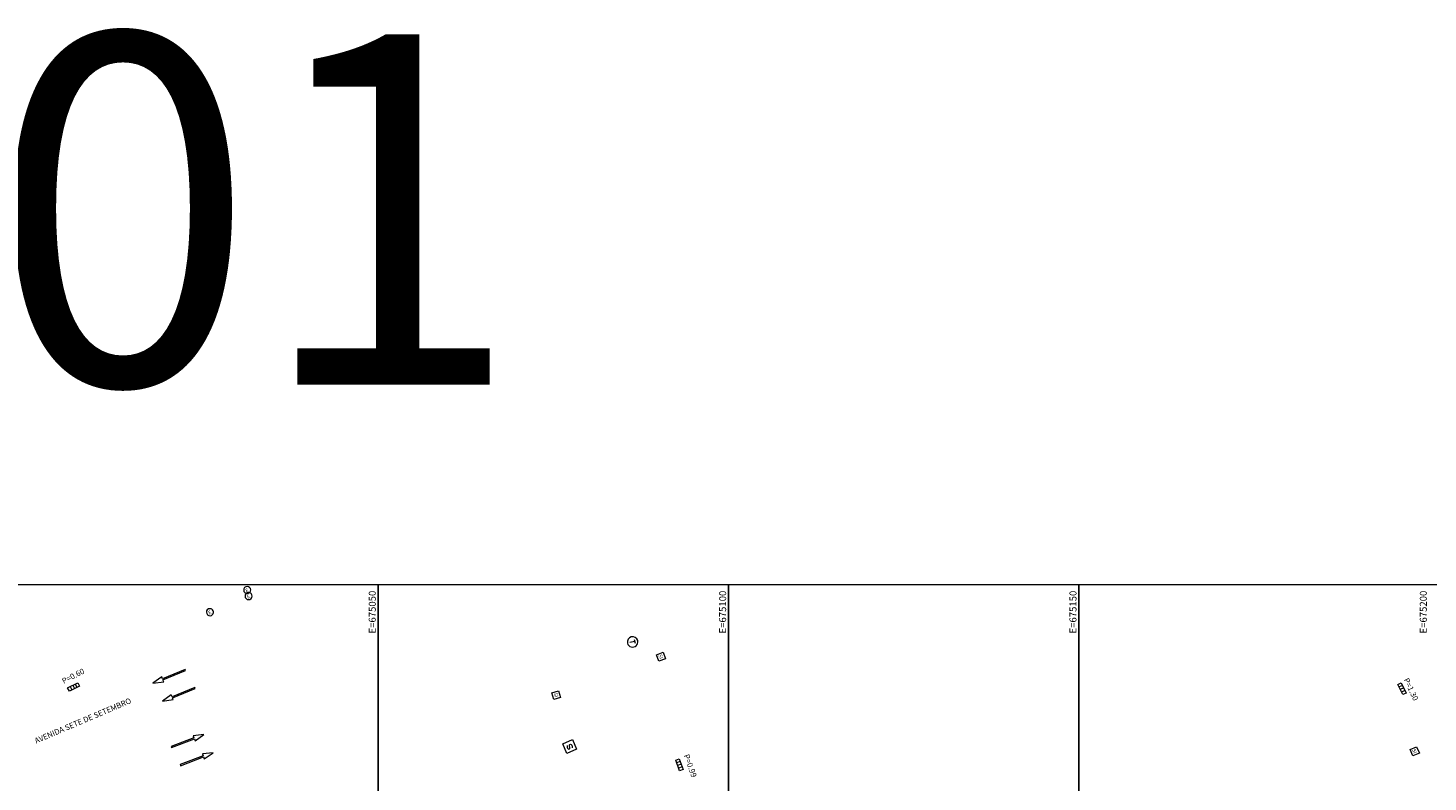
# Model space of a CAD drawing. Units: metres. Extents: x 674662 to 680853, y 7176859 to 7185875.
# Drawn here: x 675000 to 675200, y 7185764 to 7185872 of the extents above; entities that cross this region are included whole.
import ezdxf
from ezdxf.enums import TextEntityAlignment as Align

# ---------------------------------------------------------------- set-up
doc = ezdxf.new("R2010")
doc.units = ezdxf.units.M
doc.header["$MEASUREMENT"] = 0
for name, color, linetype, lineweight in [('BOCA_DE_LOBO_ALVENARIA', 2, 'Continuous', 0), ('BOCA_DE_LOBO_FERRO', 2, 'Continuous', 0), ('CORTE', 7, 'Continuous', 0), ('CORTE_TX', 7, 'Continuous', 0), ('ESGOTO', 251, 'Continuous', 0), ('SANEPAR', 251, 'Continuous', 0), ('SEM_IDENTIFICACAO_FERRO', 251, 'Continuous', 0), ('SENTIDO_DE_TRAFEGO', 251, 'Continuous', 0), ('TELEFONE', 251, 'Continuous', 0), ('TEXTOS_COORDENADAS', 7, 'Continuous', 15), ('TOPONIMIA_VIAS', 251, 'Continuous', 0)]:
    doc.layers.add(name, color=color, linetype=linetype, lineweight=lineweight)
doc.layers.add('MALHA_COORDENADAS', color=7, linetype='Continuous')
doc.styles.add('ARIAL', font='arial.ttf', dxfattribs={"height": 2})
doc.styles.add('Romans', font='romans.shx')
doc.styles.get("Standard").update_dxf_attribs({"font": 'arial.ttf'})

# ---------------------------------------------------------------- blocks, each defined once
blk = doc.blocks.new('BOCA_DE_LOBO')
at = {"color": 0, "linetype": 'Continuous', "flags": 128}
blk.add_lwpolyline([(-0.81, 0.27), (0.81, 0.27), (0.81, -0.27), (-0.81, -0.27)], close=True, dxfattribs=at)
for points in [[(-0.4, 0.27), (-0.4, -0.27)], [(0, 0.27), (0, -0.27)], [(0.4, 0.27), (0.4, -0.27)]]:
    blk.add_lwpolyline(points, dxfattribs=at)
blk = doc.blocks.new('ESGOTO')
at = {"color": 251}
blk.add_lwpolyline([(0, 0.5, 1), (0, -0.5, 1)], format="xyb", close=True, dxfattribs=at)
at = {"color": 251, "style": 'Romans'}
blk.add_text('E', height=0.517, dxfattribs=at).set_placement((-0.25, -0.29))
blk = doc.blocks.new('SEM_IDENT')
at = {"color": 251, "linetype": 'Continuous', "flags": 128}
blk.add_lwpolyline([(-0.46, 0.52), (0.54, 0.52), (0.54, -0.48), (-0.46, -0.48)], close=True, dxfattribs=at)
at = {"color": 251, "style": 'Romans'}
blk.add_text('SI', height=0.525, dxfattribs=at).set_placement((-0.32, -0.26))
blk = doc.blocks.new('SANEPAR')
at = {"color": 251, "linetype": 'Continuous', "flags": 128}
blk.add_lwpolyline([(-0.75, 0.73), (0.75, 0.73), (0.75, -0.77), (-0.75, -0.77)], close=True, dxfattribs=at)
blk.add_lwpolyline([(0.27, 0.25), (0.18, 0.32), (0.07, 0.35), (-0.09, 0.35), (-0.2, 0.32), (-0.28, 0.25), (-0.28, 0.14), (-0.24, 0.08), (-0.2, 0.04), (-0.12, 0.01), (0.11, -0.02), (0.18, -0.06), (0.22, -0.09), (0.27, -0.16), (0.27, -0.26), (0.18, -0.33), (0.07, -0.37), (-0.09, -0.37), (-0.2, -0.33), (-0.28, -0.26)], dxfattribs=at)
blk = doc.blocks.new('TELEFONIA_CIRCULAR')
at = {"color": 251, "linetype": 'Continuous'}
blk.add_lwpolyline([(0, 0.75, 1), (0, -0.75, 1)], format="xyb", close=True, dxfattribs=at)
at = {"color": 251, "linetype": 'Continuous', "flags": 128}
for points in [[(-0.276, 0.308), (0.276, 0.308)], [(0, 0.308), (0, -0.408)]]:
    blk.add_lwpolyline(points, dxfattribs=at)
blk = doc.blocks.new('SENTIDO_DE_TRAFEGO')
at = {"layer": 'SENTIDO_DE_TRAFEGO'}
blk.add_lwpolyline([(3.5, 0.08), (0, 0.08), (0, 0.38), (-1.5, 0), (0, -0.38), (0, -0.08), (3.5, -0.08)], close=True, dxfattribs=at)

msp = doc.modelspace()

# ---------------------------------------------------------------- linework, layer by layer
at = {"layer": 'CORTE'}
msp.add_lwpolyline([(674819.4, 7185792.25), (675302.69, 7185792.25), (675302.69, 7185612.26), (674819.4, 7185612.26)], close=True, dxfattribs=at)
at = {"layer": 'MALHA_COORDENADAS'}
for p, q in [((675050, 7185612.26), (675050, 7185792.25)), ((675100, 7185612.26), (675100, 7185792.25)), ((675150, 7185612.26), (675150, 7185792.25))]:
    msp.add_line(p, q, dxfattribs=at)

# ---------------------------------------------------------------- block references
at = {"layer": 'BOCA_DE_LOBO_ALVENARIA'}
for p, rotation in [((675196.14, 7185777.37), 294.9695532117443), ((675093.01, 7185766.51), 289.8331216245155)]:
    msp.add_blockref('BOCA_DE_LOBO', p, dxfattribs=dict(at, rotation=rotation))
at = {"layer": 'BOCA_DE_LOBO_FERRO', "rotation": 27.28047672976854}
msp.add_blockref('BOCA_DE_LOBO', (675006.55, 7185777.62), dxfattribs=at)
at = {"layer": 'ESGOTO'}
for p, rotation in [((675031.33, 7185791.45), 23.72333106879641), ((675031.52, 7185790.58), 21.83382189466497), ((675026.01, 7185788.29), 24.95788004638492)]:
    msp.add_blockref('ESGOTO', p, dxfattribs=dict(at, rotation=rotation))
at = {"layer": 'SANEPAR', "rotation": 113.3426109075863}
msp.add_blockref('SANEPAR', (675077.34, 7185769.11), dxfattribs=at)
at = {"layer": 'SEM_IDENTIFICACAO_FERRO'}
for p, rotation in [((675090.35, 7185781.95), 290.3041412160193), ((675075.4, 7185776.49), 287.3067390060934), ((675197.93, 7185768.46), 293.0495159946538)]:
    msp.add_blockref('SEM_IDENT', p, dxfattribs=dict(at, rotation=rotation))
at = {"layer": 'SENTIDO_DE_TRAFEGO'}
for p, rotation in [((675019.27, 7185778.72), 22.24672132479369), ((675020.64, 7185776.16), 22.24672132479369), ((675023.76, 7185770.3), 200.8510369780988), ((675025.07, 7185767.71), 200.8510369780988)]:
    msp.add_blockref('SENTIDO_DE_TRAFEGO', p, dxfattribs=dict(at, rotation=rotation))
at = {"layer": 'TELEFONE', "rotation": 283.7948635161113}
msp.add_blockref('TELEFONIA_CIRCULAR', (675086.33, 7185784.05), dxfattribs=at)

# ---------------------------------------------------------------- texts
at = {"layer": 'BOCA_DE_LOBO_ALVENARIA', "style": 'ARIAL'}
for s, rotation, p in [('P=1.30', 294.9696, (675196.35, 7185778.66)), ('P=0.99', 289.8331, (675093.61, 7185767.85))]:
    msp.add_text(s, height=0.8, rotation=rotation, dxfattribs=at).set_placement(p)
at = {"layer": 'BOCA_DE_LOBO_FERRO', "style": 'ARIAL'}
msp.add_text('P=0.60', height=0.8, rotation=27.2805, dxfattribs=at).set_placement((675005.15, 7185778.04))
at = {"layer": 'CORTE_TX'}
msp.add_text('01', height=50, dxfattribs=at).set_placement((674994.64, 7185820.75))
at = {"layer": 'TEXTOS_COORDENADAS', "color": 7, "style": 'ARIAL'}
for s, p in [('E=675050', (675049.18, 7185785.25)), ('E=675100', (675099.18, 7185785.25)), ('E=675150', (675149.18, 7185785.25)), ('E=675200', (675199.18, 7185785.25))]:
    msp.add_text(s, height=1, rotation=89.9544, dxfattribs=at).set_placement(p, align=Align.MIDDLE_LEFT)
at = {"layer": 'TOPONIMIA_VIAS', "style": 'ARIAL'}
msp.add_text('AVENIDA SETE DE SETEMBRO', height=0.8, rotation=23.082, dxfattribs=at).set_placement((675001.19, 7185769.53))

doc.saveas('drawing.dxf')
